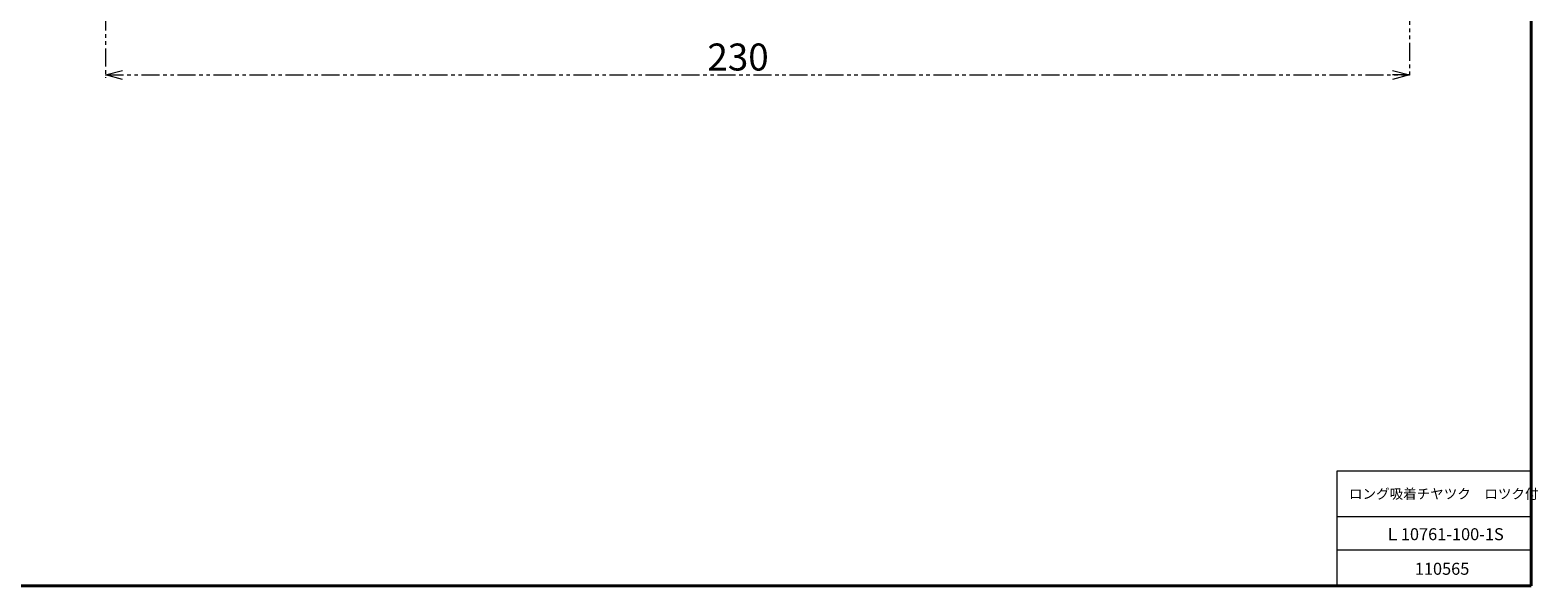
# Model space of a CAD drawing. Units: millimetres. Extents: x 19 to 825, y 15 to 585.
# Drawn here: x 294 to 825, y 15 to 211 of the extents above; entities that cross this region are included whole.
import ezdxf

# ---------------------------------------------------------------- set-up
doc = ezdxf.new("R2010")
doc.units = ezdxf.units.MM
doc.linetypes.add('PHANTOM', pattern=[12.7, 6.35, -1.27, 1.27, -1.27, 1.27, -1.27])
doc.layers.add('ﾚｲﾔｰ0', color=7, linetype='PHANTOM', lineweight=0)
doc.styles.add('SLDTEXTSTYLE0', font='TXT', dxfattribs={"width": 0.7, "bigfont": 'bigfont'})
doc.dimstyles.new('SLDDIMSTYLE0', dxfattribs={"dimtxt": 12.7, "dimasz": 6, "dimexe": 0, "dimexo": 0.0625, "dimgap": 3.175, "dimtad": 3, "dimdec": 1, "dimlfac": 0.5, "dimzin": 12, "dimdsep": 46, "dimtxsty": 'SLDTEXTSTYLE0', "dimblk1": 'OPEN30', "dimblk2": 'OPEN30', "dimsah": 1, "dimcen": 0.09, "dimadec": 0, "dimazin": 0, "dimtfac": 1, "dimtdec": 1, "dimtofl": 0, "dimtmove": 0, "dimatfit": 3, "dimldrblk": 'OPEN30', "dimfxl": 1, "dimtolj": 1, "dimtzin": 12, "dimarcsym": 0})

# ---------------------------------------------------------------- blocks, each defined once
blk = doc.blocks.new('_Open30')
at = {"color": 0, "linetype": 'ByBlock', "lineweight": -2}
for p, q in [((-1, 0.267949), (0, 0)), ((0, 0), (-1, -0.267949)), ((0, 0), (-1, 0))]:
    blk.add_line(p, q, dxfattribs=at)
blk = doc.blocks.new('*D19')
at = {"layer": 'ﾚｲﾔｰ0'}
for p, q in [((780.15, 257.11), (780.15, 193.98)), ((320.15, 255.11), (320.15, 193.98)), ((320.15, 194.98), (780.15, 194.98))]:
    blk.add_line(p, q, dxfattribs=at)
at = {"layer": 'ﾚｲﾔｰ0', "xscale": 6, "yscale": 6, "rotation": 180}
blk.add_blockref('_Open30', (320.15, 194.98, 22.34), dxfattribs=at)
at = {"layer": 'ﾚｲﾔｰ0', "xscale": 6, "yscale": 6}
blk.add_blockref('_Open30', (780.15, 194.98, 22.34), dxfattribs=at)
at = {"layer": 'ﾚｲﾔｰ0', "insert": (532.47, 206.07), "char_height": 9.525, "attachment_point": 1, "style": 'SLDTEXTSTYLE0'}
blk.add_mtext('230', dxfattribs=at)

msp = doc.modelspace()

# ---------------------------------------------------------------- linework, layer by layer
at = {"color": 7, "linetype": 'Continuous', "lineweight": 40}
for p in [(823.107, 584.637), (18.707, 14.737)]:
    msp.add_line(p, (823.107, 14.737), dxfattribs=at)
at = {"color": 7, "linetype": 'Continuous', "lineweight": 0}
for p, q in [((823.107, 55.2), (754.607, 55.2)), ((754.607, 55.2), (754.607, 14.737)), ((754.607, 39.173), (823.107, 39.173)), ((754.607, 27.487), (823.107, 27.487))]:
    msp.add_line(p, q, dxfattribs=at)

# ---------------------------------------------------------------- texts
at = {"color": 7, "linetype": 'Continuous', "lineweight": 0, "insert": (782.061, 22.873), "char_height": 4.2333, "attachment_point": 1, "style": 'SLDTEXTSTYLE0'}
msp.add_mtext('110565', dxfattribs=at)
at = {"layer": 'ﾚｲﾔｰ0', "color": 7, "attachment_point": 1, "style": 'SLDTEXTSTYLE0'}
for s, insert, char_height in [('ロング吸着チヤツク\u3000ロツク付', (758.84, 48.95), 3.5), ('Ｌ10761-100-1S', (771.361, 35.078), 4.23333)]:
    msp.add_mtext(s, dxfattribs=dict(at, insert=insert, char_height=char_height))

# ---------------------------------------------------------------- dimensions: what is measured, and where the dimension line sits
at = {"layer": 'ﾚｲﾔｰ0'}
dim = msp.add_linear_dim(base=(780.152, 194.982), p1=(320.151, 256.108), p2=(780.152, 258.108), dimstyle='SLDDIMSTYLE0', override={"dimtxt": 12.7, "dimasz": 6, "dimexe": 1, "dimexo": 1, "dimgap": 1.524, "dimtad": 3, "dimtih": 0, "dimtoh": 0, "dimlfac": 2, "dimzin": 12, "dimtzin": 12}, dxfattribs=at)
dim.commit()
dim.dimension.update_dxf_attribs({"geometry": '*D19', "text_midpoint": (541.998, 194.982), "dimtype": 160})

doc.saveas('drawing.dxf')
